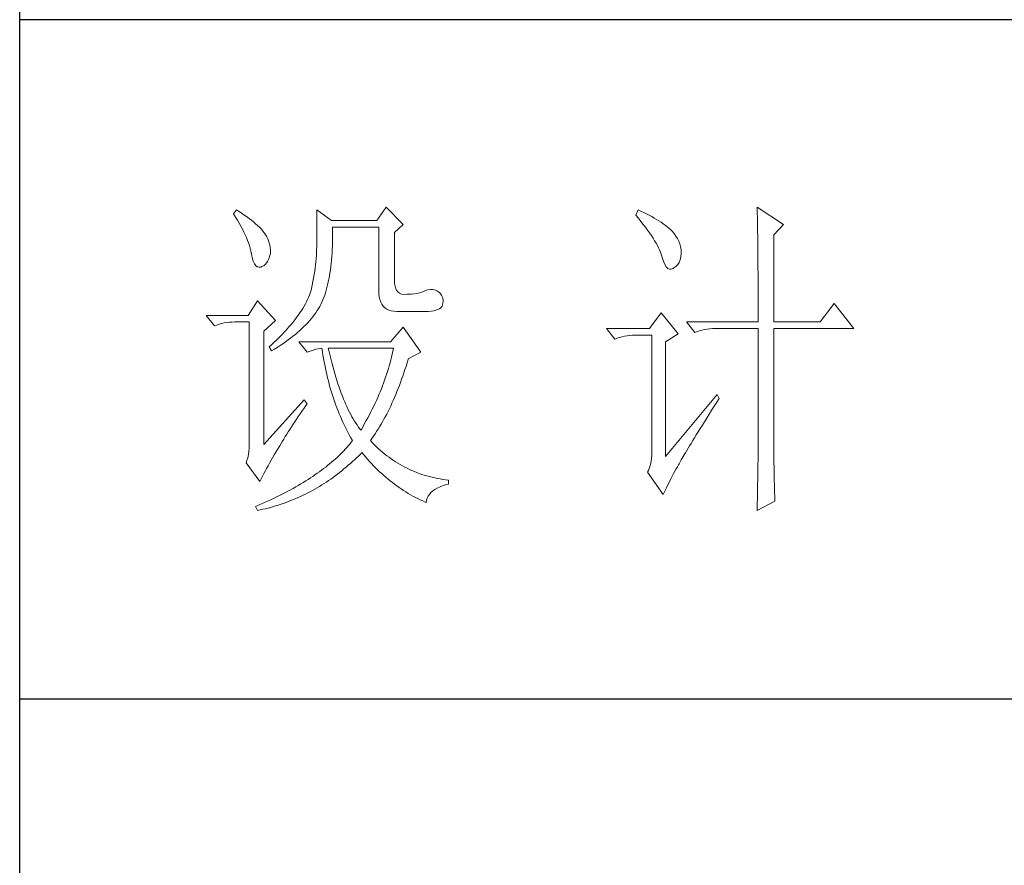
# Model space of a CAD drawing. Units: millimetres. Extents: x 7455 to 10998, y -26209 to -16290.
# Drawn here: x 10670 to 10795, y -20368 to -20260 of the extents above; entities that cross this region are included whole.
import ezdxf

# ---------------------------------------------------------------- set-up
doc = ezdxf.new("R2010")
doc.units = ezdxf.units.MM
doc.layers.add('轮廓线', color=7, linetype='Continuous', lineweight=25)

# ---------------------------------------------------------------- blocks, each defined once
blk = doc.blocks.new('文字')
at = {"layer": '轮廓线', "color": 7, "lineweight": 0}
for p, q in [((3774.13, 1117.56), (3772.73, 1115.61)), ((3776.62, 1115.03), (3774.13, 1117.56)), ((3828.86, 1117.56), (3828.87, 1117.33)), ((3832.74, 1115.03), (3828.86, 1117.56)), ((3752.05, 1117.17), (3751.59, 1116.58)), ((3751.59, 1116.58), (3751.88, 1116.12)), ((3751.88, 1116.12), (3752.17, 1115.66)), ((3752.31, 1117), (3752.05, 1117.17)), ((3752.74, 1116.73), (3752.31, 1117)), ((3753.14, 1116.45), (3752.74, 1116.73)), ((3753.52, 1116.18), (3753.14, 1116.45)), ((3753.89, 1115.92), (3753.52, 1116.18)), ((3754.23, 1115.65), (3753.89, 1115.92)), ((3763.87, 1117.17), (3763.87, 1111.72)), ((3766.05, 1115.61), (3763.87, 1117.17)), ((3811.29, 1117.17), (3810.98, 1116.39)), ((3810.98, 1116.39), (3811.36, 1115.93)), ((3811.71, 1116.98), (3811.29, 1117.17)), ((3811.36, 1115.93), (3811.72, 1115.48)), ((3812.13, 1116.78), (3811.71, 1116.98)), ((3812.54, 1116.58), (3812.13, 1116.78)), ((3812.94, 1116.38), (3812.54, 1116.58)), ((3813.32, 1116.18), (3812.94, 1116.38)), ((3813.68, 1115.97), (3813.32, 1116.18)), ((3814.04, 1115.76), (3813.68, 1115.97)), ((3828.87, 1117.33), (3828.87, 1117.08)), ((3828.87, 1117.08), (3828.88, 1116.82)), ((3828.88, 1116.82), (3828.89, 1116.55)), ((3828.89, 1116.55), (3828.9, 1116.26)), ((3828.9, 1116.26), (3828.91, 1115.95)), ((3828.91, 1115.95), (3828.91, 1115.64)), ((3752.17, 1115.66), (3752.43, 1115.21)), ((3752.43, 1115.21), (3752.68, 1114.77)), ((3752.68, 1114.77), (3752.91, 1114.34)), ((3754.56, 1115.39), (3754.23, 1115.65)), ((3754.86, 1115.13), (3754.56, 1115.39)), ((3755.15, 1114.87), (3754.86, 1115.13)), ((3755.41, 1114.61), (3755.15, 1114.87)), ((3755.66, 1114.36), (3755.41, 1114.61)), ((3772.73, 1115.61), (3766.05, 1115.61)), ((3766.21, 1114.16), (3766.2, 1114.64)), ((3766.2, 1114.64), (3773.04, 1114.64)), ((3773.04, 1114.64), (3773.04, 1105.31)), ((3775.37, 1113.86), (3776.62, 1115.03)), ((3811.72, 1115.48), (3812.07, 1115.04)), ((3812.07, 1115.04), (3812.4, 1114.61)), ((3812.4, 1114.61), (3812.7, 1114.19)), ((3814.38, 1115.55), (3814.04, 1115.76)), ((3814.7, 1115.34), (3814.38, 1115.55)), ((3815.01, 1115.13), (3814.7, 1115.34)), ((3815.31, 1114.91), (3815.01, 1115.13)), ((3815.59, 1114.69), (3815.31, 1114.91)), ((3815.86, 1114.47), (3815.59, 1114.69)), ((3816.11, 1114.25), (3815.86, 1114.47)), ((3828.91, 1115.64), (3828.92, 1115.3)), ((3828.92, 1115.3), (3828.92, 1114.95)), ((3828.92, 1114.95), (3828.93, 1114.59)), ((3828.93, 1114.59), (3828.94, 1114.21)), ((3831.34, 1113.47), (3832.74, 1115.03)), ((3752.91, 1114.34), (3753.13, 1113.91)), ((3753.13, 1113.91), (3753.32, 1113.49)), ((3753.32, 1113.49), (3753.51, 1113.09)), ((3753.51, 1113.09), (3753.67, 1112.68)), ((3755.89, 1114.11), (3755.66, 1114.36)), ((3756.09, 1113.86), (3755.89, 1114.11)), ((3756.18, 1113.73), (3756.09, 1113.86)), ((3756.44, 1113.31), (3756.18, 1113.73)), ((3756.66, 1112.88), (3756.44, 1113.31)), ((3766.21, 1113.57), (3766.21, 1114.16)), ((3766.21, 1112.99), (3766.21, 1113.57)), ((3775.37, 1106.47), (3775.37, 1113.86)), ((3812.7, 1114.19), (3812.99, 1113.78)), ((3812.99, 1113.78), (3813.26, 1113.39)), ((3813.26, 1113.39), (3813.51, 1113)), ((3813.51, 1113), (3813.74, 1112.63)), ((3816.28, 1114.07), (3816.11, 1114.25)), ((3816.6, 1113.7), (3816.28, 1114.07)), ((3816.89, 1113.32), (3816.6, 1113.7)), ((3817.12, 1112.94), (3816.89, 1113.32)), ((3828.94, 1114.21), (3828.94, 1113.82)), ((3828.94, 1113.82), (3828.95, 1113.41)), ((3828.95, 1113.41), (3828.96, 1112.98)), ((3831.34, 1100.64), (3831.34, 1113.47)), ((3753.67, 1112.68), (3753.81, 1112.29)), ((3753.81, 1112.29), (3753.94, 1111.9)), ((3753.94, 1111.9), (3754.05, 1111.52)), ((3756.82, 1112.46), (3756.66, 1112.88)), ((3756.95, 1112.03), (3756.82, 1112.46)), ((3757.02, 1111.6), (3756.95, 1112.03)), ((3757.05, 1111.18), (3757.02, 1111.6)), ((3763.87, 1111.72), (3763.86, 1111.3)), ((3766.16, 1111.33), (3766.19, 1111.87)), ((3766.19, 1111.87), (3766.2, 1112.42)), ((3766.2, 1112.42), (3766.21, 1112.99)), ((3813.74, 1112.63), (3813.95, 1112.27)), ((3813.95, 1112.27), (3814.14, 1111.92)), ((3814.14, 1111.92), (3814.32, 1111.58)), ((3814.32, 1111.58), (3814.47, 1111.26)), ((3817.32, 1112.55), (3817.12, 1112.94)), ((3817.47, 1112.16), (3817.32, 1112.55)), ((3817.58, 1111.76), (3817.47, 1112.16)), ((3817.64, 1111.35), (3817.58, 1111.76)), ((3828.96, 1112.98), (3828.96, 1112.55)), ((3828.96, 1112.55), (3828.97, 1112.09)), ((3828.97, 1112.09), (3828.97, 1111.62)), ((3828.97, 1111.62), (3828.97, 1111.14)), ((3754.05, 1111.52), (3754.15, 1111.15)), ((3754.15, 1111.15), (3754.22, 1110.79)), ((3754.22, 1110.79), (3754.23, 1110.75)), ((3754.23, 1110.75), (3754.36, 1110.13)), ((3754.36, 1110.13), (3754.52, 1109.63)), ((3756.8, 1109.95), (3756.95, 1110.42)), ((3756.95, 1110.42), (3757.03, 1110.75)), ((3757.03, 1110.75), (3757.05, 1111.18)), ((3763.83, 1110.44), (3763.8, 1109.99)), ((3763.85, 1110.87), (3763.83, 1110.44)), ((3763.86, 1111.3), (3763.85, 1110.87)), ((3766.06, 1109.77), (3766.1, 1110.28)), ((3766.1, 1110.28), (3766.14, 1110.8)), ((3766.14, 1110.8), (3766.16, 1111.33)), ((3814.47, 1111.26), (3814.6, 1110.94)), ((3814.6, 1110.94), (3814.72, 1110.64)), ((3814.72, 1110.64), (3814.81, 1110.34)), ((3814.81, 1110.34), (3814.86, 1110.17)), ((3814.86, 1110.17), (3815.04, 1109.59)), ((3817.51, 1109.82), (3817.61, 1110.27)), ((3817.61, 1110.27), (3817.66, 1110.77)), ((3817.66, 1110.94), (3817.64, 1111.35)), ((3817.66, 1110.77), (3817.66, 1110.94)), ((3828.97, 1111.14), (3828.98, 1110.64)), ((3828.98, 1110.64), (3828.98, 1110.13)), ((3828.98, 1110.13), (3828.99, 1109.6)), ((3754.52, 1109.63), (3754.7, 1109.23)), ((3754.7, 1109.23), (3754.9, 1108.94)), ((3754.9, 1108.94), (3755.12, 1108.76)), ((3755.12, 1108.76), (3755.37, 1108.7)), ((3755.37, 1108.7), (3755.64, 1108.74)), ((3755.64, 1108.74), (3755.78, 1108.8)), ((3755.78, 1108.8), (3756.1, 1108.98)), ((3756.1, 1108.98), (3756.37, 1109.23)), ((3756.37, 1109.23), (3756.6, 1109.55)), ((3756.6, 1109.55), (3756.8, 1109.95)), ((3763.71, 1109.07), (3763.65, 1108.59)), ((3763.76, 1109.53), (3763.71, 1109.07)), ((3763.8, 1109.99), (3763.76, 1109.53)), ((3765.89, 1108.32), (3765.96, 1108.79)), ((3765.96, 1108.79), (3766.01, 1109.27)), ((3766.01, 1109.27), (3766.06, 1109.77)), ((3815.04, 1109.59), (3815.23, 1109.13)), ((3815.23, 1109.13), (3815.45, 1108.78)), ((3815.45, 1108.78), (3815.68, 1108.55)), ((3816.57, 1108.61), (3816.89, 1108.83)), ((3816.89, 1108.83), (3817.15, 1109.1)), ((3817.15, 1109.1), (3817.36, 1109.43)), ((3817.36, 1109.43), (3817.51, 1109.82)), ((3828.99, 1109.6), (3828.99, 1109.06)), ((3828.99, 1109.06), (3828.99, 1108.5)), ((3763.5, 1107.62), (3763.42, 1107.12)), ((3763.58, 1108.11), (3763.5, 1107.62)), ((3763.65, 1108.59), (3763.58, 1108.11)), ((3765.67, 1106.97), (3765.75, 1107.41)), ((3765.75, 1107.41), (3765.83, 1107.85)), ((3765.83, 1107.85), (3765.89, 1108.32)), ((3815.68, 1108.55), (3815.92, 1108.43)), ((3815.92, 1108.43), (3816.18, 1108.43)), ((3816.18, 1108.43), (3816.46, 1108.54)), ((3816.46, 1108.54), (3816.57, 1108.61)), ((3828.99, 1108.5), (3829, 1107.93)), ((3829, 1107.93), (3829, 1107.34)), ((3829, 1107.34), (3829, 1106.74)), ((3763.22, 1106.09), (3763.1, 1105.56)), ((3763.32, 1106.61), (3763.22, 1106.09)), ((3763.42, 1107.12), (3763.32, 1106.61)), ((3765.39, 1105.72), (3765.49, 1106.13)), ((3765.49, 1106.13), (3765.58, 1106.54)), ((3765.58, 1106.54), (3765.67, 1106.97)), ((3775.4, 1106.05), (3775.37, 1106.47)), ((3775.48, 1105.66), (3775.4, 1106.05)), ((3829, 1106.74), (3829, 1106.12)), ((3829, 1106.12), (3829.01, 1105.49)), ((3762.8, 1104.58), (3762.67, 1104.27)), ((3762.91, 1104.89), (3762.8, 1104.58)), ((3763.01, 1105.2), (3762.91, 1104.89)), ((3763.09, 1105.5), (3763.01, 1105.2)), ((3763.1, 1105.56), (3763.09, 1105.5)), ((3764.92, 1104.23), (3765.05, 1104.59)), ((3765.05, 1104.59), (3765.17, 1104.96)), ((3765.17, 1104.96), (3765.28, 1105.34)), ((3765.28, 1105.34), (3765.39, 1105.72)), ((3773.04, 1105.31), (3773.06, 1104.81)), ((3773.06, 1104.81), (3773.11, 1104.35)), ((3773.11, 1104.35), (3773.21, 1103.94)), ((3775.63, 1105.33), (3775.48, 1105.66)), ((3775.83, 1105.07), (3775.63, 1105.33)), ((3776.09, 1104.88), (3775.83, 1105.07)), ((3776.41, 1104.76), (3776.09, 1104.88)), ((3776.8, 1104.71), (3776.41, 1104.76)), ((3777.24, 1104.72), (3776.8, 1104.71)), ((3777.44, 1104.72), (3777.24, 1104.72)), ((3777.88, 1104.75), (3777.44, 1104.72)), ((3778.29, 1104.79), (3777.88, 1104.75)), ((3778.69, 1104.85), (3778.29, 1104.79)), ((3779.06, 1104.93), (3778.69, 1104.85)), ((3779.41, 1105.03), (3779.06, 1104.93)), ((3779.73, 1105.16), (3779.41, 1105.03)), ((3780.04, 1105.31), (3779.73, 1105.16)), ((3780.28, 1105.38), (3780.04, 1105.31)), ((3780.66, 1105.43), (3780.28, 1105.38)), ((3781.02, 1105.41), (3780.66, 1105.43)), ((3781.38, 1105.32), (3781.02, 1105.41)), ((3781.72, 1105.16), (3781.38, 1105.32)), ((3782.06, 1104.92), (3781.72, 1105.16)), ((3782.29, 1104.58), (3782.06, 1104.92)), ((3782.47, 1104.18), (3782.29, 1104.58)), ((3829.01, 1105.49), (3829.01, 1104.84)), ((3829.01, 1104.84), (3829.01, 1104.18)), ((3755.16, 1103.75), (3753.76, 1101.61)), ((3757.81, 1100.84), (3755.16, 1103.75)), ((3762.02, 1102.98), (3761.83, 1102.64)), ((3762.21, 1103.31), (3762.02, 1102.98)), ((3762.38, 1103.63), (3762.21, 1103.31)), ((3762.53, 1103.95), (3762.38, 1103.63)), ((3762.67, 1104.27), (3762.53, 1103.95)), ((3764.13, 1102.62), (3764.31, 1102.92)), ((3764.31, 1102.92), (3764.48, 1103.23)), ((3764.48, 1103.23), (3764.64, 1103.54)), ((3764.64, 1103.54), (3764.65, 1103.56)), ((3764.65, 1103.56), (3764.78, 1103.89)), ((3764.78, 1103.89), (3764.92, 1104.23)), ((3773.21, 1103.94), (3773.33, 1103.58)), ((3773.33, 1103.58), (3773.5, 1103.25)), ((3773.5, 1103.25), (3773.7, 1102.97)), ((3773.7, 1102.97), (3773.94, 1102.73)), ((3782.17, 1102.72), (3782.3, 1102.86)), ((3782.3, 1102.86), (3782.37, 1102.97)), ((3782.37, 1102.97), (3782.51, 1103.38)), ((3782.54, 1103.78), (3782.47, 1104.18)), ((3782.51, 1103.38), (3782.54, 1103.78)), ((3829.01, 1104.18), (3829.01, 1102.81)), ((3840.21, 1103.36), (3838.18, 1100.64)), ((3843.16, 1099.67), (3840.21, 1103.36)), ((3753.76, 1101.61), (3747.54, 1101.61)), ((3747.54, 1101.61), (3748.79, 1100.06)), ((3761.15, 1101.63), (3760.89, 1101.28)), ((3761.39, 1101.97), (3761.15, 1101.63)), ((3761.62, 1102.31), (3761.39, 1101.97)), ((3761.83, 1102.64), (3761.62, 1102.31)), ((3763.06, 1101.11), (3763.3, 1101.41)), ((3763.3, 1101.41), (3763.52, 1101.71)), ((3763.52, 1101.71), (3763.74, 1102.01)), ((3763.74, 1102.01), (3763.94, 1102.31)), ((3763.94, 1102.31), (3764.13, 1102.62)), ((3773.94, 1102.73), (3774.22, 1102.54)), ((3774.22, 1102.54), (3774.53, 1102.39)), ((3774.53, 1102.39), (3774.88, 1102.28)), ((3774.88, 1102.28), (3775.27, 1102.22)), ((3775.27, 1102.22), (3775.68, 1102.2)), ((3775.68, 1102.2), (3778.17, 1102.2)), ((3778.17, 1102.2), (3778.79, 1102.17)), ((3778.79, 1102.17), (3779.36, 1102.16)), ((3779.36, 1102.16), (3779.87, 1102.17)), ((3779.87, 1102.17), (3780.35, 1102.2)), ((3780.35, 1102.2), (3780.77, 1102.24)), ((3780.77, 1102.24), (3781.15, 1102.3)), ((3781.15, 1102.3), (3781.47, 1102.38)), ((3781.47, 1102.38), (3781.75, 1102.48)), ((3781.75, 1102.48), (3781.98, 1102.59)), ((3781.98, 1102.59), (3782.17, 1102.72)), ((3814.71, 1102), (3813, 1099.67)), ((3817.19, 1098.89), (3814.71, 1102)), ((3829.01, 1102.81), (3829.01, 1102.1)), ((3829.01, 1102.1), (3829.01, 1100.64)), ((3748.79, 1100.06), (3749.13, 1100.19)), ((3749.13, 1100.19), (3749.49, 1100.31)), ((3749.49, 1100.31), (3749.85, 1100.41)), ((3749.85, 1100.41), (3750.22, 1100.49)), ((3750.22, 1100.49), (3750.61, 1100.55)), ((3750.61, 1100.55), (3751, 1100.6)), ((3751, 1100.6), (3751.4, 1100.63)), ((3751.4, 1100.63), (3751.81, 1100.64)), ((3751.81, 1100.64), (3753.92, 1100.64)), ((3753.92, 1100.64), (3753.92, 1082.56)), ((3756.09, 1099.28), (3757.81, 1100.84)), ((3760.04, 1100.21), (3759.73, 1099.85)), ((3760.34, 1100.57), (3760.04, 1100.21)), ((3760.63, 1100.93), (3760.34, 1100.57)), ((3760.89, 1101.28), (3760.63, 1100.93)), ((3761.69, 1099.66), (3761.99, 1099.95)), ((3761.99, 1099.95), (3762.27, 1100.24)), ((3762.27, 1100.24), (3762.54, 1100.53)), ((3762.54, 1100.53), (3762.81, 1100.82)), ((3762.81, 1100.82), (3763.06, 1101.11)), ((3818.44, 1100.64), (3819.68, 1099.08)), ((3818.44, 1100.64), (3829.01, 1100.64)), ((3831.34, 1100.64), (3838.18, 1100.64)), ((3756.09, 1082.56), (3756.09, 1099.28)), ((3758.71, 1098.73), (3758.34, 1098.35)), ((3759.06, 1099.11), (3758.71, 1098.73)), ((3759.4, 1099.48), (3759.06, 1099.11)), ((3759.73, 1099.85), (3759.4, 1099.48)), ((3760.02, 1098.25), (3760.37, 1098.53)), ((3760.37, 1098.53), (3760.72, 1098.81)), ((3760.72, 1098.81), (3761.05, 1099.09)), ((3761.05, 1099.09), (3761.38, 1099.38)), ((3761.38, 1099.38), (3761.69, 1099.66)), ((3776.62, 1099.86), (3774.75, 1097.72)), ((3779.26, 1096.17), (3776.62, 1099.86)), ((3813, 1099.67), (3806.62, 1099.67)), ((3806.62, 1099.67), (3807.87, 1098.11)), ((3808.93, 1098.46), (3809.31, 1098.54)), ((3809.31, 1098.54), (3809.69, 1098.61)), ((3809.69, 1098.61), (3810.08, 1098.65)), ((3810.08, 1098.65), (3810.48, 1098.68)), ((3810.48, 1098.68), (3810.89, 1098.7)), ((3810.89, 1098.7), (3813.31, 1098.7)), ((3813.31, 1098.7), (3813.31, 1081)), ((3815.33, 1097.72), (3817.19, 1098.89)), ((3819.68, 1099.08), (3820.03, 1099.22)), ((3820.03, 1099.22), (3820.38, 1099.33)), ((3820.38, 1099.33), (3820.75, 1099.43)), ((3820.75, 1099.43), (3821.12, 1099.51)), ((3821.12, 1099.51), (3821.5, 1099.58)), ((3821.5, 1099.58), (3821.9, 1099.62)), ((3821.9, 1099.62), (3822.3, 1099.66)), ((3822.3, 1099.66), (3822.71, 1099.67)), ((3822.71, 1099.67), (3829.01, 1099.67)), ((3829.01, 1099.67), (3829.01, 1082.04)), ((3831.34, 1081.39), (3831.34, 1099.67)), ((3831.34, 1099.67), (3843.16, 1099.67)), ((3757.14, 1097.2), (3756.87, 1096.95)), ((3757.55, 1097.59), (3757.14, 1097.2)), ((3757.95, 1097.97), (3757.55, 1097.59)), ((3758.34, 1098.35), (3757.95, 1097.97)), ((3758.05, 1096.89), (3758.47, 1097.16)), ((3758.47, 1097.16), (3758.88, 1097.43)), ((3758.88, 1097.43), (3759.27, 1097.7)), ((3759.27, 1097.7), (3759.65, 1097.98)), ((3759.65, 1097.98), (3760.02, 1098.25)), ((3761.22, 1097.72), (3762.47, 1096.17)), ((3774.75, 1097.72), (3761.22, 1097.72)), ((3807.87, 1098.11), (3808.21, 1098.24)), ((3808.21, 1098.24), (3808.57, 1098.36)), ((3808.57, 1098.36), (3808.93, 1098.46)), ((3815.33, 1080.81), (3815.33, 1097.72)), ((3756.87, 1096.95), (3757.18, 1096.36)), ((3757.18, 1096.36), (3757.62, 1096.63)), ((3757.62, 1096.63), (3758.05, 1096.89)), ((3762.47, 1096.17), (3762.93, 1096.35)), ((3762.93, 1096.35), (3763.36, 1096.5)), ((3763.36, 1096.5), (3763.75, 1096.62)), ((3763.75, 1096.62), (3764.1, 1096.69)), ((3764.1, 1096.69), (3764.42, 1096.74)), ((3764.42, 1096.74), (3764.65, 1096.75)), ((3764.65, 1096.75), (3764.72, 1096.25)), ((3764.72, 1096.25), (3764.8, 1095.76)), ((3764.8, 1095.76), (3764.88, 1095.26)), ((3765.65, 1096.45), (3765.58, 1096.75)), ((3765.58, 1096.75), (3775.22, 1096.75)), ((3765.79, 1095.85), (3765.65, 1096.45)), ((3765.94, 1095.26), (3765.79, 1095.85)), ((3775.03, 1095.9), (3774.93, 1095.47)), ((3775.13, 1096.32), (3775.03, 1095.9)), ((3775.22, 1096.75), (3775.13, 1096.32)), ((3777.39, 1095.2), (3779.26, 1096.17)), ((3764.88, 1095.26), (3764.97, 1094.78)), ((3764.97, 1094.78), (3765.06, 1094.3)), ((3765.06, 1094.3), (3765.15, 1093.82)), ((3766.09, 1094.68), (3765.94, 1095.26)), ((3766.24, 1094.13), (3766.09, 1094.68)), ((3766.39, 1093.58), (3766.24, 1094.13)), ((3774.58, 1094.19), (3774.46, 1093.76)), ((3774.7, 1094.62), (3774.58, 1094.19)), ((3774.82, 1095.04), (3774.7, 1094.62)), ((3774.93, 1095.47), (3774.82, 1095.04)), ((3777.06, 1094.09), (3777.21, 1094.59)), ((3777.21, 1094.59), (3777.36, 1095.09)), ((3777.36, 1095.09), (3777.39, 1095.2)), ((3765.15, 1093.82), (3765.25, 1093.34)), ((3765.25, 1093.34), (3765.36, 1092.87)), ((3765.36, 1092.87), (3765.47, 1092.4)), ((3766.54, 1093.04), (3766.39, 1093.58)), ((3766.69, 1092.52), (3766.54, 1093.04)), ((3774.19, 1092.91), (3774.04, 1092.48)), ((3774.33, 1093.34), (3774.19, 1092.91)), ((3774.46, 1093.76), (3774.33, 1093.34)), ((3776.58, 1092.65), (3776.74, 1093.12)), ((3776.74, 1093.12), (3776.9, 1093.61)), ((3776.9, 1093.61), (3777.06, 1094.09)), ((3765.47, 1092.4), (3765.59, 1091.94)), ((3765.59, 1091.94), (3765.71, 1091.48)), ((3765.71, 1091.48), (3765.83, 1091.03)), ((3766.85, 1092.02), (3766.69, 1092.52)), ((3767.01, 1091.52), (3766.85, 1092.02)), ((3767.17, 1091.04), (3767.01, 1091.52)), ((3773.58, 1091.2), (3773.41, 1090.77)), ((3773.74, 1091.63), (3773.58, 1091.2)), ((3773.9, 1092.05), (3773.74, 1091.63)), ((3774.04, 1092.48), (3773.9, 1092.05)), ((3775.9, 1090.81), (3776.07, 1091.26)), ((3776.07, 1091.26), (3776.24, 1091.71)), ((3776.24, 1091.71), (3776.41, 1092.18)), ((3776.41, 1092.18), (3776.58, 1092.65)), ((3765.83, 1091.03), (3765.97, 1090.58)), ((3765.97, 1090.58), (3766.1, 1090.13)), ((3766.1, 1090.13), (3766.24, 1089.68)), ((3767.33, 1090.58), (3767.17, 1091.04)), ((3767.5, 1090.12), (3767.33, 1090.58)), ((3767.67, 1089.68), (3767.5, 1090.12)), ((3773.06, 1089.92), (3772.87, 1089.49)), ((3773.24, 1090.35), (3773.06, 1089.92)), ((3773.41, 1090.77), (3773.24, 1090.35)), ((3775.36, 1089.5), (3775.54, 1089.93)), ((3775.54, 1089.93), (3775.72, 1090.37)), ((3775.72, 1090.37), (3775.9, 1090.81)), ((3822.95, 1089.95), (3815.33, 1080.81)), ((3823.26, 1089.36), (3822.95, 1089.95)), ((3762, 1089.17), (3756.09, 1082.56)), ((3762.47, 1088.58), (3762, 1089.17)), ((3762, 1087.92), (3762.29, 1088.33)), ((3762.29, 1088.33), (3762.47, 1088.58)), ((3766.24, 1089.68), (3766.39, 1089.25)), ((3766.39, 1089.25), (3766.54, 1088.81)), ((3766.54, 1088.81), (3766.69, 1088.38)), ((3766.69, 1088.38), (3766.85, 1087.96)), ((3767.84, 1089.26), (3767.67, 1089.68)), ((3768.01, 1088.84), (3767.84, 1089.26)), ((3768.18, 1088.45), (3768.01, 1088.84)), ((3768.35, 1088.06), (3768.18, 1088.45)), ((3772.49, 1088.64), (3772.29, 1088.21)), ((3772.68, 1089.07), (3772.49, 1088.64)), ((3772.87, 1089.49), (3772.68, 1089.07)), ((3774.79, 1088.24), (3774.98, 1088.65)), ((3774.98, 1088.65), (3775.17, 1089.07)), ((3775.17, 1089.07), (3775.36, 1089.5)), ((3822.53, 1088.2), (3822.92, 1088.83)), ((3822.92, 1088.83), (3823.26, 1089.36)), ((3761.16, 1086.71), (3761.43, 1087.1)), ((3761.43, 1087.1), (3761.71, 1087.51)), ((3761.71, 1087.51), (3762, 1087.92)), ((3766.85, 1087.96), (3767.02, 1087.53)), ((3767.02, 1087.53), (3767.19, 1087.11)), ((3767.19, 1087.11), (3767.36, 1086.7)), ((3768.53, 1087.69), (3768.35, 1088.06)), ((3768.71, 1087.33), (3768.53, 1087.69)), ((3768.89, 1086.98), (3768.71, 1087.33)), ((3769.07, 1086.65), (3768.89, 1086.98)), ((3771.64, 1086.93), (3771.42, 1086.5)), ((3771.86, 1087.36), (3771.64, 1086.93)), ((3772.08, 1087.78), (3771.86, 1087.36)), ((3772.29, 1088.21), (3772.08, 1087.78)), ((3773.99, 1086.66), (3774.2, 1087.04)), ((3774.2, 1087.04), (3774.4, 1087.44)), ((3774.4, 1087.44), (3774.6, 1087.83)), ((3774.6, 1087.83), (3774.79, 1088.24)), ((3821.44, 1086.47), (3821.79, 1087.03)), ((3821.79, 1087.03), (3822.15, 1087.61)), ((3822.15, 1087.61), (3822.53, 1088.2)), ((3760.14, 1085.17), (3760.39, 1085.54)), ((3760.39, 1085.54), (3760.64, 1085.92)), ((3760.64, 1085.92), (3760.89, 1086.31)), ((3760.89, 1086.31), (3761.16, 1086.71)), ((3767.36, 1086.7), (3767.54, 1086.29)), ((3767.54, 1086.29), (3767.72, 1085.88)), ((3767.72, 1085.88), (3767.91, 1085.48)), ((3767.91, 1085.48), (3768.11, 1085.08)), ((3769.25, 1086.33), (3769.07, 1086.65)), ((3769.44, 1086.02), (3769.25, 1086.33)), ((3769.63, 1085.73), (3769.44, 1086.02)), ((3769.82, 1085.45), (3769.63, 1085.73)), ((3770.01, 1085.19), (3769.82, 1085.45)), ((3770.95, 1085.65), (3770.71, 1085.22)), ((3771.19, 1086.08), (3770.95, 1085.65)), ((3771.42, 1086.5), (3771.19, 1086.08)), ((3773.15, 1085.17), (3773.37, 1085.54)), ((3773.37, 1085.54), (3773.58, 1085.9)), ((3773.58, 1085.9), (3773.79, 1086.28)), ((3773.79, 1086.28), (3773.99, 1086.66)), ((3820.47, 1084.91), (3820.78, 1085.41)), ((3820.78, 1085.41), (3821.1, 1085.93)), ((3821.1, 1085.93), (3821.44, 1086.47)), ((3759.23, 1083.72), (3759.45, 1084.07)), ((3759.45, 1084.07), (3759.67, 1084.43)), ((3759.67, 1084.43), (3759.9, 1084.8)), ((3759.9, 1084.8), (3760.14, 1085.17)), ((3768.11, 1085.08), (3768.31, 1084.69)), ((3768.31, 1084.69), (3768.51, 1084.3)), ((3768.51, 1084.3), (3768.72, 1083.91)), ((3770.2, 1084.94), (3770.01, 1085.19)), ((3770.4, 1084.69), (3770.2, 1084.94)), ((3770.46, 1084.8), (3770.4, 1084.69)), ((3770.71, 1085.22), (3770.46, 1084.8)), ((3772.26, 1083.79), (3772.49, 1084.13)), ((3772.49, 1084.13), (3772.71, 1084.47)), ((3772.71, 1084.47), (3772.93, 1084.82)), ((3772.93, 1084.82), (3773.15, 1085.17)), ((3819.62, 1083.54), (3819.89, 1083.98)), ((3819.89, 1083.98), (3820.17, 1084.44)), ((3820.17, 1084.44), (3820.47, 1084.91)), ((3753.92, 1082.56), (3753.9, 1082.04)), ((3758.43, 1082.36), (3758.62, 1082.69)), ((3758.62, 1082.69), (3758.82, 1083.03)), ((3758.82, 1083.03), (3759.02, 1083.37)), ((3759.02, 1083.37), (3759.23, 1083.72)), ((3768.75, 1082.63), (3768.54, 1082.38)), ((3768.72, 1083.91), (3768.93, 1083.53)), ((3768.96, 1082.89), (3768.75, 1082.63)), ((3768.93, 1083.53), (3769.15, 1083.15)), ((3769.15, 1083.14), (3768.96, 1082.89)), ((3769.15, 1083.15), (3769.15, 1083.14)), ((3771.8, 1083.14), (3772.03, 1083.46)), ((3771.85, 1083.08), (3771.8, 1083.14)), ((3772.14, 1082.78), (3771.85, 1083.08)), ((3772.03, 1083.46), (3772.26, 1083.79)), ((3772.42, 1082.49), (3772.14, 1082.78)), ((3772.72, 1082.2), (3772.42, 1082.49)), ((3818.89, 1082.36), (3819.12, 1082.73)), ((3819.12, 1082.73), (3819.36, 1083.13)), ((3819.36, 1083.13), (3819.62, 1083.54)), ((3753.79, 1081.07), (3753.7, 1080.62)), ((3753.86, 1081.54), (3753.79, 1081.07)), ((3753.9, 1082.04), (3753.86, 1081.54)), ((3757.37, 1080.62), (3757.61, 1081.03)), ((3757.61, 1081.03), (3757.85, 1081.43)), ((3757.85, 1081.43), (3758.1, 1081.83)), ((3758.1, 1081.83), (3758.35, 1082.24)), ((3758.35, 1082.24), (3758.43, 1082.36)), ((3767.38, 1081.15), (3767.13, 1080.91)), ((3767.63, 1081.4), (3767.38, 1081.15)), ((3767.86, 1081.64), (3767.63, 1081.4)), ((3768.09, 1081.89), (3767.86, 1081.64)), ((3768.32, 1082.14), (3768.09, 1081.89)), ((3768.54, 1082.38), (3768.32, 1082.14)), ((3770.07, 1080.91), (3770.37, 1081.21)), ((3770.37, 1081.21), (3770.55, 1081.39)), ((3770.55, 1081.39), (3770.83, 1081.05)), ((3770.83, 1081.05), (3771.11, 1080.71)), ((3773.01, 1081.93), (3772.72, 1082.2)), ((3773.31, 1081.66), (3773.01, 1081.93)), ((3773.62, 1081.4), (3773.31, 1081.66)), ((3773.92, 1081.15), (3773.62, 1081.4)), ((3774.23, 1080.9), (3773.92, 1081.15)), ((3817.95, 1080.79), (3818.11, 1081.06)), ((3818.11, 1081.06), (3818.29, 1081.35)), ((3818.29, 1081.35), (3818.47, 1081.67)), ((3818.47, 1081.67), (3818.67, 1082)), ((3818.67, 1082), (3818.89, 1082.36)), ((3829.01, 1082.04), (3829.01, 1081.7)), ((3829.01, 1081.7), (3829.01, 1081.34)), ((3829.01, 1081.34), (3829.01, 1080.97)), ((3831.35, 1080.97), (3831.34, 1081.39)), ((3753.58, 1080.19), (3753.45, 1079.84)), ((3753.45, 1079.84), (3755.47, 1077.11)), ((3753.7, 1080.62), (3753.58, 1080.19)), ((3756.69, 1079.44), (3756.91, 1079.83)), ((3756.91, 1079.83), (3757.14, 1080.23)), ((3757.14, 1080.23), (3757.37, 1080.62)), ((3765.78, 1079.71), (3765.49, 1079.48)), ((3766.07, 1079.95), (3765.78, 1079.71)), ((3766.34, 1080.18), (3766.07, 1079.95)), ((3766.61, 1080.42), (3766.34, 1080.18)), ((3766.87, 1080.66), (3766.61, 1080.42)), ((3767.13, 1080.91), (3766.87, 1080.66)), ((3768.53, 1079.49), (3768.84, 1079.76)), ((3768.84, 1079.76), (3769.15, 1080.04)), ((3769.15, 1080.04), (3769.46, 1080.32)), ((3769.46, 1080.32), (3769.76, 1080.61)), ((3769.76, 1080.61), (3770.07, 1080.91)), ((3771.11, 1080.71), (3771.39, 1080.39)), ((3771.39, 1080.39), (3771.68, 1080.07)), ((3771.68, 1080.07), (3771.97, 1079.75)), ((3771.97, 1079.75), (3772.26, 1079.44)), ((3774.55, 1080.67), (3774.23, 1080.9)), ((3774.87, 1080.44), (3774.55, 1080.67)), ((3775.19, 1080.22), (3774.87, 1080.44)), ((3775.52, 1080), (3775.19, 1080.22)), ((3775.85, 1079.8), (3775.52, 1080)), ((3776.19, 1079.6), (3775.85, 1079.8)), ((3776.52, 1079.41), (3776.19, 1079.6)), ((3813.13, 1079.61), (3812.99, 1079.17)), ((3813.23, 1080.06), (3813.13, 1079.61)), ((3813.29, 1080.53), (3813.23, 1080.06)), ((3813.31, 1081), (3813.29, 1080.53)), ((3817.19, 1079.45), (3817.26, 1079.58)), ((3817.26, 1079.58), (3817.34, 1079.73)), ((3817.34, 1079.73), (3817.44, 1079.9)), ((3817.44, 1079.9), (3817.55, 1080.09)), ((3817.55, 1080.09), (3817.66, 1080.3)), ((3817.66, 1080.3), (3817.8, 1080.54)), ((3817.8, 1080.54), (3817.95, 1080.79)), ((3829, 1080.16), (3828.99, 1079.74)), ((3828.99, 1079.74), (3828.99, 1079.29)), ((3829.01, 1080.97), (3829, 1080.57)), ((3829, 1080.57), (3829, 1080.16)), ((3831.35, 1080.5), (3831.35, 1080.97)), ((3831.35, 1080.02), (3831.35, 1080.5)), ((3831.36, 1079.07), (3831.35, 1080.02)), ((3755.86, 1077.88), (3756.06, 1078.27)), ((3756.06, 1078.27), (3756.26, 1078.65)), ((3756.26, 1078.65), (3756.47, 1079.04)), ((3756.47, 1079.04), (3756.69, 1079.44)), ((3763.95, 1078.32), (3763.62, 1078.09)), ((3764.27, 1078.54), (3763.95, 1078.32)), ((3764.59, 1078.78), (3764.27, 1078.54)), ((3764.9, 1079.01), (3764.59, 1078.78)), ((3765.2, 1079.24), (3764.9, 1079.01)), ((3765.49, 1079.48), (3765.2, 1079.24)), ((3766.61, 1077.95), (3766.94, 1078.19)), ((3766.94, 1078.19), (3767.26, 1078.44)), ((3767.26, 1078.44), (3767.58, 1078.69)), ((3767.58, 1078.69), (3767.9, 1078.95)), ((3767.9, 1078.95), (3768.22, 1079.22)), ((3768.22, 1079.22), (3768.53, 1079.49)), ((3772.26, 1079.44), (3772.56, 1079.14)), ((3772.56, 1079.14), (3772.85, 1078.84)), ((3772.85, 1078.84), (3773.16, 1078.55)), ((3773.16, 1078.55), (3773.46, 1078.27)), ((3773.46, 1078.27), (3773.77, 1077.99)), ((3776.87, 1079.22), (3776.52, 1079.41)), ((3777.21, 1079.05), (3776.87, 1079.22)), ((3777.57, 1078.88), (3777.21, 1079.05)), ((3777.92, 1078.72), (3777.57, 1078.88)), ((3778.28, 1078.57), (3777.92, 1078.72)), ((3778.64, 1078.43), (3778.28, 1078.57)), ((3779.01, 1078.29), (3778.64, 1078.43)), ((3779.38, 1078.16), (3779.01, 1078.29)), ((3779.75, 1078.04), (3779.38, 1078.16)), ((3812.82, 1078.74), (3812.69, 1078.48)), ((3812.69, 1078.48), (3815.02, 1075.17)), ((3812.99, 1079.17), (3812.82, 1078.74)), ((3816.34, 1077.9), (3816.54, 1078.28)), ((3816.54, 1078.28), (3816.73, 1078.64)), ((3816.73, 1078.64), (3816.92, 1078.98)), ((3816.92, 1078.98), (3817.11, 1079.29)), ((3817.11, 1079.29), (3817.19, 1079.45)), ((3828.97, 1078.36), (3828.96, 1077.86)), ((3828.98, 1078.83), (3828.97, 1078.36)), ((3828.99, 1079.29), (3828.98, 1078.83)), ((3831.37, 1078.59), (3831.36, 1079.07)), ((3831.39, 1077.63), (3831.37, 1078.59)), ((3755.47, 1077.11), (3755.66, 1077.49)), ((3755.66, 1077.49), (3755.86, 1077.88)), ((3761.53, 1076.75), (3761.15, 1076.53)), ((3761.89, 1076.97), (3761.53, 1076.75)), ((3762.25, 1077.19), (3761.89, 1076.97)), ((3762.6, 1077.41), (3762.25, 1077.19)), ((3762.95, 1077.63), (3762.6, 1077.41)), ((3763.29, 1077.86), (3762.95, 1077.63)), ((3763.62, 1078.09), (3763.29, 1077.86)), ((3764.62, 1076.59), (3764.96, 1076.81)), ((3764.96, 1076.81), (3765.3, 1077.02)), ((3765.3, 1077.02), (3765.63, 1077.25)), ((3765.63, 1077.25), (3765.96, 1077.47)), ((3765.96, 1077.47), (3766.29, 1077.71)), ((3766.29, 1077.71), (3766.61, 1077.95)), ((3773.77, 1077.99), (3774.08, 1077.72)), ((3774.08, 1077.72), (3774.4, 1077.46)), ((3774.4, 1077.46), (3774.72, 1077.2)), ((3774.72, 1077.2), (3775.04, 1076.94)), ((3775.04, 1076.94), (3775.36, 1076.7)), ((3775.36, 1076.7), (3775.69, 1076.46)), ((3780.13, 1077.93), (3779.75, 1078.04)), ((3780.51, 1077.83), (3780.13, 1077.93)), ((3780.9, 1077.73), (3780.51, 1077.83)), ((3781.29, 1077.64), (3780.9, 1077.73)), ((3781.69, 1077.56), (3781.29, 1077.64)), ((3782.08, 1077.48), (3781.69, 1077.56)), ((3782.49, 1077.42), (3782.08, 1077.48)), ((3782.89, 1077.36), (3782.49, 1077.42)), ((3783.3, 1077.31), (3782.89, 1077.36)), ((3783.01, 1076.65), (3783.3, 1076.73)), ((3783.3, 1076.73), (3783.3, 1077.31)), ((3815.7, 1076.63), (3815.92, 1077.07)), ((3815.92, 1077.07), (3816.13, 1077.5)), ((3816.13, 1077.5), (3816.34, 1077.9)), ((3828.94, 1076.83), (3828.93, 1076.28)), ((3828.95, 1077.35), (3828.94, 1076.83)), ((3828.96, 1077.86), (3828.95, 1077.35)), ((3831.4, 1077.14), (3831.39, 1077.63)), ((3831.41, 1076.66), (3831.4, 1077.14)), ((3758.78, 1075.24), (3758.36, 1075.03)), ((3759.19, 1075.45), (3758.78, 1075.24)), ((3759.6, 1075.66), (3759.19, 1075.45)), ((3759.99, 1075.88), (3759.6, 1075.66)), ((3760.39, 1076.09), (3759.99, 1075.88)), ((3760.77, 1076.31), (3760.39, 1076.09)), ((3761.15, 1076.53), (3760.77, 1076.31)), ((3761.86, 1075.07), (3762.21, 1075.24)), ((3762.21, 1075.24), (3762.56, 1075.42)), ((3762.56, 1075.42), (3762.91, 1075.6)), ((3762.91, 1075.6), (3763.26, 1075.79)), ((3763.26, 1075.79), (3763.6, 1075.98)), ((3763.6, 1075.98), (3763.94, 1076.18)), ((3763.94, 1076.18), (3764.29, 1076.39)), ((3764.29, 1076.39), (3764.62, 1076.59)), ((3775.69, 1076.46), (3776.02, 1076.22)), ((3776.02, 1076.22), (3776.36, 1076)), ((3776.36, 1076), (3776.7, 1075.77)), ((3776.7, 1075.77), (3777.04, 1075.56)), ((3777.04, 1075.56), (3777.38, 1075.35)), ((3777.38, 1075.35), (3777.73, 1075.15)), ((3780.5, 1075.21), (3780.73, 1075.47)), ((3780.73, 1075.47), (3781, 1075.71)), ((3781, 1075.71), (3781.31, 1075.93)), ((3781.31, 1075.93), (3781.67, 1076.14)), ((3781.67, 1076.14), (3782.07, 1076.32)), ((3782.07, 1076.32), (3782.52, 1076.5)), ((3782.52, 1076.5), (3783.01, 1076.65)), ((3815.02, 1075.17), (3815.25, 1075.68)), ((3815.25, 1075.68), (3815.48, 1076.16)), ((3815.48, 1076.16), (3815.7, 1076.63)), ((3828.92, 1075.72), (3828.91, 1075.14)), ((3828.93, 1076.28), (3828.92, 1075.72)), ((3831.44, 1075.68), (3831.41, 1076.66)), ((3831.48, 1074.69), (3831.44, 1075.68)), ((3755.72, 1073.8), (3755.26, 1073.59)), ((3756.18, 1074), (3755.72, 1073.8)), ((3756.63, 1074.2), (3756.18, 1074)), ((3757.07, 1074.41), (3756.63, 1074.2)), ((3757.51, 1074.61), (3757.07, 1074.41)), ((3757.94, 1074.82), (3757.51, 1074.61)), ((3758.36, 1075.03), (3757.94, 1074.82)), ((3758.59, 1073.75), (3758.96, 1073.87)), ((3758.96, 1073.87), (3759.33, 1074.01)), ((3759.33, 1074.01), (3759.7, 1074.14)), ((3759.7, 1074.14), (3760.06, 1074.28)), ((3760.06, 1074.28), (3760.43, 1074.43)), ((3760.43, 1074.43), (3760.79, 1074.58)), ((3760.79, 1074.58), (3761.5, 1074.9)), ((3761.5, 1074.9), (3761.86, 1075.07)), ((3777.73, 1075.15), (3778.08, 1074.96)), ((3778.08, 1074.96), (3778.43, 1074.76)), ((3778.43, 1074.76), (3778.79, 1074.58)), ((3778.79, 1074.58), (3779.15, 1074.4)), ((3779.15, 1074.4), (3779.52, 1074.23)), ((3779.52, 1074.23), (3779.88, 1074.07)), ((3779.88, 1074.07), (3780.04, 1074)), ((3780.04, 1074), (3780.09, 1074.33)), ((3780.09, 1074.33), (3780.18, 1074.64)), ((3780.18, 1074.64), (3780.32, 1074.93)), ((3780.32, 1074.93), (3780.5, 1075.21)), ((3828.86, 1072.84), (3831.5, 1074.2)), ((3828.88, 1073.93), (3828.87, 1073.3)), ((3828.9, 1074.54), (3828.88, 1073.93)), ((3828.91, 1075.14), (3828.9, 1074.54)), ((3831.5, 1074.2), (3831.48, 1074.69)), ((3755.26, 1073.59), (3754.85, 1073.42)), ((3754.85, 1073.42), (3755.16, 1072.84)), ((3755.16, 1072.84), (3755.55, 1072.92)), ((3755.55, 1072.92), (3755.94, 1073)), ((3755.94, 1073), (3756.32, 1073.09)), ((3756.32, 1073.09), (3756.71, 1073.19)), ((3756.71, 1073.19), (3757.09, 1073.29)), ((3757.09, 1073.29), (3757.47, 1073.4)), ((3757.47, 1073.4), (3757.84, 1073.51)), ((3757.84, 1073.51), (3758.22, 1073.63)), ((3758.22, 1073.63), (3758.59, 1073.75)), ((3828.87, 1073.3), (3828.86, 1072.84))]:
    blk.add_line(p, q, dxfattribs=at)

msp = doc.modelspace()

# ---------------------------------------------------------------- linework, layer by layer
for p, q in [((10669.55, -21223.81), (10669.55, -18795.97)), ((10971.91, -20260.25), (10669.55, -20260.25)), ((10971.91, -20346.87), (10669.55, -20346.87))]:
    msp.add_line(p, q)

# ---------------------------------------------------------------- block references
at = {"layer": '轮廓线', "color": 0, "linetype": 'ByBlock', "lineweight": 13, "xscale": 0.8640000000000001, "yscale": 0.8640000000000001, "zscale": 0.8640000000000001}
msp.add_blockref('文字', (7455.43, -21249.73), dxfattribs=at)

doc.saveas('drawing.dxf')
